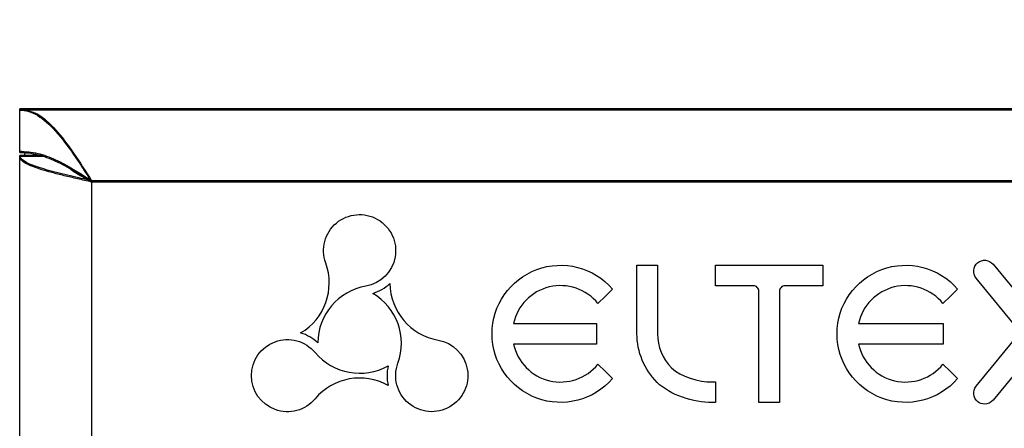
# Model space of a CAD drawing. Units: centimetres. Extents: x -22 to 22, y -6.9 to 2.4.
# Drawn here: x -22 to -19.7, y 1.4 to 2.4 of the extents above; entities that cross this region are included whole.
import ezdxf

# ---------------------------------------------------------------- set-up
doc = ezdxf.new("R2010")
doc.units = ezdxf.units.CM
doc.header["$MEASUREMENT"] = 0
for name, color, linetype in [('Case', 7, 'Continuous'), ('Marking', 7, 'Continuous'), ('Panel', 7, 'Continuous')]:
    doc.layers.add(name, color=color, linetype=linetype)

msp = doc.modelspace()

# ---------------------------------------------------------------- linework, layer by layer
at = {"layer": 'Case', "color": 250, "lineweight": 25}
for points, knots in [([(-19.94, -0.237), (-19.94, -0.14864), (-20.01164, -0.077), (-20.1, -0.077), (-20.1, -0.077), (-20.18837, -0.077), (-20.26, -0.14864), (-20.26, -0.237), (-20.26, -0.237), (-20.26, -0.32537), (-20.18837, -0.397), (-20.1, -0.397), (-20.1, -0.397), (-20.01164, -0.397), (-19.94, -0.32537), (-19.94, -0.23701), (-19.94, 2.41379), (-19.94, -5.5386), (-19.94, -0.237)], [0, 0, 0, 0, 0.2, 0.2, 0.2, 0.2, 0.4, 0.4, 0.4, 0.4, 0.6, 0.6, 0.6, 0.6, 1, 1, 1, 1.00001, 1.00001, 1.00001, 1.00001]), ([(-22, 2.203), (-21.98583, 2.20044), (-21.97167, 2.19789), (-21.9575, 2.19006), (-21.9575, 2.19006), (-21.94333, 2.18223), (-21.92917, 2.16912), (-21.915, 2.1532), (-21.915, 2.1532), (-21.90083, 2.13729), (-21.88667, 2.11856), (-21.8725, 2.09805), (-21.8725, 2.09805), (-21.85833, 2.07755), (-21.84417, 2.05527), (-21.83, 2.033)], [0, 0, 0, 0, 0.2, 0.2, 0.2, 0.2, 0.4, 0.4, 0.4, 0.4, 0.6, 0.6, 0.6, 0.6, 1, 1, 1, 1]), ([(-22, 2.103), (-21.98583, 2.10194), (-21.97167, 2.10089), (-21.9575, 2.09767), (-21.9575, 2.09767), (-21.94333, 2.09444), (-21.92917, 2.08905), (-21.915, 2.08249), (-21.915, 2.08249), (-21.90083, 2.07594), (-21.88667, 2.06823), (-21.8725, 2.05978), (-21.8725, 2.05978), (-21.85833, 2.05134), (-21.84417, 2.04217), (-21.83, 2.033)], [0, 0, 0, 0, 0.2, 0.2, 0.2, 0.2, 0.4, 0.4, 0.4, 0.4, 0.6, 0.6, 0.6, 0.6, 1, 1, 1, 1]), ([(-21.98895, 2.09329), (-21.98895, 2.09329), (-21.98706, 2.09805), (-21.98706, 2.09805), (-21.98706, 2.09805), (-21.98706, 2.09805), (-21.98654, 2.0993), (-21.98654, 2.0993)], [0, 0, 0, 0, 0.3333333, 0.3333333, 0.3333333, 0.3333333, 1, 1, 1, 1]), ([(-21.83, 2.033), (-21.84679, 2.03677), (-21.86358, 2.04054), (-21.87966, 2.04432), (-21.87966, 2.04432), (-21.89839, 2.04872), (-21.91617, 2.05312), (-21.93183, 2.05753), (-21.93183, 2.05753), (-21.94749, 2.06193), (-21.96105, 2.06633), (-21.97195, 2.07074), (-21.97195, 2.07074), (-21.98284, 2.07514), (-21.99108, 2.07955), (-21.99525, 2.08395), (-21.99525, 2.08395), (-21.99812, 2.08697), (-21.99906, 2.08998), (-22, 2.093)], [0, 0, 0, 0, 0.1666667, 0.1666667, 0.1666667, 0.1666667, 0.3333333, 0.3333333, 0.3333333, 0.3333333, 0.5, 0.5, 0.5, 0.5, 0.6666667, 0.6666667, 0.6666667, 0.6666667, 1, 1, 1, 1]), ([(-21.83, 2.033), (-21.83899, 2.038), (-21.84797, 2.043), (-21.85679, 2.048), (-21.85679, 2.048), (-21.86561, 2.053), (-21.87426, 2.058), (-21.8795, 2.063), (-21.8795, 2.063), (-21.8799, 2.06338), (-21.88028, 2.06376), (-21.88066, 2.06414)], [0, 0, 0, 0, 0.25, 0.25, 0.25, 0.25, 0.5, 0.5, 0.5, 0.5, 1, 1, 1, 1]), ([(-19.94, -0.687), (-19.94, -0.59864), (-20.01164, -0.527), (-20.1, -0.527), (-20.1, -0.527), (-20.18837, -0.527), (-20.26, -0.59864), (-20.26, -0.687), (-20.26, -0.687), (-20.26, -0.77537), (-20.18837, -0.847), (-20.1, -0.847), (-20.1, -0.847), (-20.01164, -0.847), (-19.94, -0.77537), (-19.94, -0.68701), (-19.94, 1.96379), (-19.94, -5.9886), (-19.94, -0.687)], [0, 0, 0, 0, 0.2, 0.2, 0.2, 0.2, 0.4, 0.4, 0.4, 0.4, 0.6, 0.6, 0.6, 0.6, 1, 1, 1, 1.00001, 1.00001, 1.00001, 1.00001]), ([(-19.94, -1.137), (-19.94, -1.04864), (-20.01164, -0.977), (-20.1, -0.977), (-20.1, -0.977), (-20.18837, -0.977), (-20.26, -1.04864), (-20.26, -1.137), (-20.26, -1.137), (-20.26, -1.22537), (-20.18837, -1.297), (-20.1, -1.297), (-20.1, -1.297), (-20.01164, -1.297), (-19.94, -1.22537), (-19.94, -1.13701), (-19.94, 1.51379), (-19.94, -6.4386), (-19.94, -1.137)], [0, 0, 0, 0, 0.2, 0.2, 0.2, 0.2, 0.4, 0.4, 0.4, 0.4, 0.6, 0.6, 0.6, 0.6, 1, 1, 1, 1.00001, 1.00001, 1.00001, 1.00001])]:
    msp.add_open_spline(points, degree=3, knots=knots, dxfattribs=at)
for points in [[(-19.44, 2.203), (-19.44, 2.203), (-22, 2.203), (-22, 2.203)], [(-22, 2.103), (-22, 2.103), (-22, 2.203), (-22, 2.203)], [(-22, -2.087), (-22, -2.087), (-22, 2.093), (-22, 2.093)], [(-21.94442, 2.093), (-21.94442, 2.093), (-22, 2.093), (-22, 2.093)], [(-21.83, 2.033), (-21.83, 2.033), (-21.83, -2.027), (-21.83, -2.027)], [(-19.44, 2.033), (-19.44, 2.033), (-21.83, 2.033), (-21.83, 2.033)]]:
    msp.add_open_spline(points, degree=3, dxfattribs=at)
at = {"layer": 'Marking', "color": 250}
for points, knots in [([(-21.27677, 1.83852), (-21.25405, 1.77642), (-21.279, 1.70689), (-21.33594, 1.67327), (-21.33594, 1.67327), (-21.32087, 1.6686), (-21.30704, 1.66061), (-21.29545, 1.64989), (-21.29545, 1.64989), (-21.29487, 1.71602), (-21.24706, 1.77233), (-21.18193, 1.78376), (-21.18193, 1.78376), (-21.1466, 1.78996), (-21.11894, 1.8176), (-21.1127, 1.85292), (-21.1127, 1.85292), (-21.10647, 1.88824), (-21.123, 1.92368), (-21.15407, 1.9416), (-21.15407, 1.9416), (-21.18514, 1.95952), (-21.2241, 1.95608), (-21.25155, 1.933), (-21.25155, 1.933), (-21.27899, 1.90992), (-21.28909, 1.8722), (-21.27677, 1.83852)], [0, 0, 0, 0, 0.125, 0.125, 0.125, 0.125, 0.25, 0.25, 0.25, 0.25, 0.375, 0.375, 0.375, 0.375, 0.5, 0.5, 0.5, 0.5, 0.625, 0.625, 0.625, 0.625, 0.75, 0.75, 0.75, 0.75, 1, 1, 1, 1]), ([(-20.74829, 1.78195), (-20.70579, 1.79215), (-20.66081, 1.77658), (-20.63324, 1.74267), (-20.63324, 1.74267), (-20.63324, 1.74267), (-20.61567, 1.76023), (-20.61567, 1.76023), (-20.61567, 1.76023), (-20.61567, 1.76023), (-20.59887, 1.77704), (-20.59887, 1.77704), (-20.59887, 1.77704), (-20.64313, 1.82832), (-20.71462, 1.84667), (-20.77811, 1.82304), (-20.77811, 1.82304), (-20.8416, 1.79942), (-20.8837, 1.7388), (-20.88367, 1.67105), (-20.88367, 1.67105), (-20.88364, 1.60332), (-20.84147, 1.54273), (-20.77797, 1.51917), (-20.77797, 1.51917), (-20.71445, 1.4956), (-20.64308, 1.51391), (-20.59887, 1.56524), (-20.59887, 1.56524), (-20.59887, 1.56524), (-20.61567, 1.58203), (-20.61567, 1.58203), (-20.61567, 1.58203), (-20.61567, 1.58203), (-20.63324, 1.5996), (-20.63324, 1.5996), (-20.63324, 1.5996), (-20.66063, 1.56554), (-20.70513, 1.55021), (-20.74768, 1.56017), (-20.74768, 1.56017), (-20.79023, 1.57015), (-20.82344, 1.60425), (-20.83285, 1.64693), (-20.83285, 1.64693), (-20.83285, 1.64693), (-20.63678, 1.64693), (-20.63678, 1.64693), (-20.63678, 1.64693), (-20.63678, 1.64693), (-20.63678, 1.67113), (-20.63678, 1.67113), (-20.63678, 1.67113), (-20.63678, 1.67113), (-20.63678, 1.69534), (-20.63678, 1.69534), (-20.63678, 1.69534), (-20.63678, 1.69534), (-20.83285, 1.69534), (-20.83285, 1.69534), (-20.83285, 1.69534), (-20.82367, 1.73807), (-20.79079, 1.77175), (-20.74829, 1.78195)], [0, 0, 0, 0, 0.0588235, 0.0588235, 0.0588235, 0.0588235, 0.1176471, 0.1176471, 0.1176471, 0.1176471, 0.1764706, 0.1764706, 0.1764706, 0.1764706, 0.2352941, 0.2352941, 0.2352941, 0.2352941, 0.2941176, 0.2941176, 0.2941176, 0.2941176, 0.3529412, 0.3529412, 0.3529412, 0.3529412, 0.4117647, 0.4117647, 0.4117647, 0.4117647, 0.4705882, 0.4705882, 0.4705882, 0.4705882, 0.5294118, 0.5294118, 0.5294118, 0.5294118, 0.5882353, 0.5882353, 0.5882353, 0.5882353, 0.6470588, 0.6470588, 0.6470588, 0.6470588, 0.7058824, 0.7058824, 0.7058824, 0.7058824, 0.7647059, 0.7647059, 0.7647059, 0.7647059, 0.8235294, 0.8235294, 0.8235294, 0.8235294, 0.8823529, 0.8823529, 0.8823529, 0.8823529, 1, 1, 1, 1]), ([(-19.93284, 1.78195), (-19.89033, 1.79215), (-19.84536, 1.77658), (-19.81778, 1.74267), (-19.81778, 1.74267), (-19.81778, 1.74267), (-19.80022, 1.76023), (-19.80022, 1.76023), (-19.80022, 1.76023), (-19.80022, 1.76023), (-19.78341, 1.77704), (-19.78341, 1.77704), (-19.78341, 1.77704), (-19.82768, 1.82832), (-19.89916, 1.84667), (-19.96266, 1.82304), (-19.96266, 1.82304), (-20.02614, 1.79942), (-20.06825, 1.7388), (-20.06822, 1.67105), (-20.06822, 1.67105), (-20.06818, 1.60332), (-20.02602, 1.54273), (-19.96251, 1.51917), (-19.96251, 1.51917), (-19.899, 1.4956), (-19.82763, 1.51391), (-19.78341, 1.56524), (-19.78341, 1.56524), (-19.78341, 1.56524), (-19.80022, 1.58203), (-19.80022, 1.58203), (-19.80022, 1.58203), (-19.80022, 1.58203), (-19.81778, 1.5996), (-19.81778, 1.5996), (-19.81778, 1.5996), (-19.84517, 1.56554), (-19.88967, 1.55021), (-19.93222, 1.56017), (-19.93222, 1.56017), (-19.97478, 1.57015), (-20.00798, 1.60425), (-20.0174, 1.64693), (-20.0174, 1.64693), (-20.0174, 1.64693), (-19.81763, 1.64693), (-19.81763, 1.64693), (-19.81763, 1.64693), (-19.81763, 1.64693), (-19.81763, 1.67113), (-19.81763, 1.67113), (-19.81763, 1.67113), (-19.81763, 1.67113), (-19.81763, 1.69534), (-19.81763, 1.69534), (-19.81763, 1.69534), (-19.81763, 1.69534), (-20.0174, 1.69534), (-20.0174, 1.69534), (-20.0174, 1.69534), (-20.00822, 1.73807), (-19.97533, 1.77175), (-19.93284, 1.78195)], [0, 0, 0, 0, 0.0588235, 0.0588235, 0.0588235, 0.0588235, 0.1176471, 0.1176471, 0.1176471, 0.1176471, 0.1764706, 0.1764706, 0.1764706, 0.1764706, 0.2352941, 0.2352941, 0.2352941, 0.2352941, 0.2941176, 0.2941176, 0.2941176, 0.2941176, 0.3529412, 0.3529412, 0.3529412, 0.3529412, 0.4117647, 0.4117647, 0.4117647, 0.4117647, 0.4705882, 0.4705882, 0.4705882, 0.4705882, 0.5294118, 0.5294118, 0.5294118, 0.5294118, 0.5882353, 0.5882353, 0.5882353, 0.5882353, 0.6470588, 0.6470588, 0.6470588, 0.6470588, 0.7058824, 0.7058824, 0.7058824, 0.7058824, 0.7647059, 0.7647059, 0.7647059, 0.7647059, 0.8235294, 0.8235294, 0.8235294, 0.8235294, 0.8823529, 0.8823529, 0.8823529, 0.8823529, 1, 1, 1, 1]), ([(-19.56735, 1.675), (-19.56735, 1.675), (-19.46222, 1.80277), (-19.46222, 1.80277), (-19.46222, 1.80277), (-19.45315, 1.81381), (-19.45474, 1.83011), (-19.46577, 1.83919), (-19.46577, 1.83919), (-19.4768, 1.84827), (-19.4931, 1.84669), (-19.50219, 1.83565), (-19.50219, 1.83565), (-19.50219, 1.83565), (-19.60085, 1.71572), (-19.60085, 1.71572), (-19.60085, 1.71572), (-19.60085, 1.71572), (-19.69952, 1.83565), (-19.69952, 1.83565), (-19.69952, 1.83565), (-19.7086, 1.84669), (-19.72491, 1.84827), (-19.73594, 1.83919), (-19.73594, 1.83919), (-19.74698, 1.83011), (-19.74856, 1.81381), (-19.73948, 1.80277), (-19.73948, 1.80277), (-19.73948, 1.80277), (-19.63436, 1.675), (-19.63436, 1.675), (-19.63436, 1.675), (-19.63436, 1.675), (-19.73948, 1.54722), (-19.73948, 1.54722), (-19.73948, 1.54722), (-19.74856, 1.53619), (-19.74698, 1.51988), (-19.73594, 1.51081), (-19.73594, 1.51081), (-19.73112, 1.50685), (-19.7253, 1.50491), (-19.71952, 1.50491), (-19.71952, 1.50491), (-19.71205, 1.50491), (-19.70464, 1.50813), (-19.69952, 1.51434), (-19.69952, 1.51434), (-19.69952, 1.51434), (-19.60085, 1.63427), (-19.60085, 1.63427), (-19.60085, 1.63427), (-19.60085, 1.63427), (-19.50219, 1.51434), (-19.50219, 1.51434), (-19.50219, 1.51434), (-19.49707, 1.50813), (-19.48966, 1.50491), (-19.48219, 1.50491), (-19.48219, 1.50491), (-19.4764, 1.50491), (-19.47058, 1.50685), (-19.46577, 1.51081), (-19.46577, 1.51081), (-19.45474, 1.51988), (-19.45315, 1.53619), (-19.46223, 1.54722), (-19.46223, 1.54722), (-19.46223, 1.54722), (-19.56735, 1.675), (-19.56735, 1.675)], [0, 0, 0, 0, 0.0526316, 0.0526316, 0.0526316, 0.0526316, 0.1052632, 0.1052632, 0.1052632, 0.1052632, 0.1578947, 0.1578947, 0.1578947, 0.1578947, 0.2105263, 0.2105263, 0.2105263, 0.2105263, 0.2631579, 0.2631579, 0.2631579, 0.2631579, 0.3157895, 0.3157895, 0.3157895, 0.3157895, 0.3684211, 0.3684211, 0.3684211, 0.3684211, 0.4210526, 0.4210526, 0.4210526, 0.4210526, 0.4736842, 0.4736842, 0.4736842, 0.4736842, 0.5263158, 0.5263158, 0.5263158, 0.5263158, 0.5789474, 0.5789474, 0.5789474, 0.5789474, 0.6315789, 0.6315789, 0.6315789, 0.6315789, 0.6842105, 0.6842105, 0.6842105, 0.6842105, 0.7368421, 0.7368421, 0.7368421, 0.7368421, 0.7894737, 0.7894737, 0.7894737, 0.7894737, 0.8421053, 0.8421053, 0.8421053, 0.8421053, 0.8947368, 0.8947368, 0.8947368, 0.8947368, 1, 1, 1, 1]), ([(-20.45929, 1.59062), (-20.48062, 1.61193), (-20.49262, 1.64099), (-20.49264, 1.67113), (-20.49264, 1.67113), (-20.49264, 1.67113), (-20.49264, 1.83332), (-20.49264, 1.83332), (-20.49264, 1.83332), (-20.49264, 1.83332), (-20.51685, 1.83332), (-20.51685, 1.83332), (-20.51685, 1.83332), (-20.51685, 1.83332), (-20.54105, 1.83332), (-20.54105, 1.83332), (-20.54105, 1.83332), (-20.54105, 1.83332), (-20.54105, 1.67113), (-20.54105, 1.67113), (-20.54105, 1.67113), (-20.54102, 1.62809), (-20.5239, 1.58683), (-20.49345, 1.55641), (-20.49345, 1.55641), (-20.463, 1.526), (-20.40713, 1.50893), (-20.3641, 1.50896), (-20.3641, 1.50896), (-20.3641, 1.50896), (-20.35582, 1.50895), (-20.35582, 1.50895), (-20.35582, 1.50895), (-20.35582, 1.50895), (-20.35582, 1.53317), (-20.35582, 1.53317), (-20.35582, 1.53317), (-20.35582, 1.53317), (-20.35582, 1.55737), (-20.35582, 1.55737), (-20.35582, 1.55737), (-20.35582, 1.55737), (-20.3641, 1.55737), (-20.3641, 1.55737), (-20.3641, 1.55737), (-20.39425, 1.55735), (-20.43795, 1.56931), (-20.45929, 1.59062)], [0, 0, 0, 0, 0.0769231, 0.0769231, 0.0769231, 0.0769231, 0.1538462, 0.1538462, 0.1538462, 0.1538462, 0.2307692, 0.2307692, 0.2307692, 0.2307692, 0.3076923, 0.3076923, 0.3076923, 0.3076923, 0.3846154, 0.3846154, 0.3846154, 0.3846154, 0.4615385, 0.4615385, 0.4615385, 0.4615385, 0.5384615, 0.5384615, 0.5384615, 0.5384615, 0.6153846, 0.6153846, 0.6153846, 0.6153846, 0.6923077, 0.6923077, 0.6923077, 0.6923077, 0.7692308, 0.7692308, 0.7692308, 0.7692308, 0.8461538, 0.8461538, 0.8461538, 0.8461538, 1, 1, 1, 1]), ([(-20.35585, 1.7849), (-20.35585, 1.7849), (-20.26622, 1.7849), (-20.26622, 1.7849), (-20.26622, 1.7849), (-20.26269, 1.7849), (-20.25929, 1.78349), (-20.25679, 1.781), (-20.25679, 1.781), (-20.25429, 1.7785), (-20.25288, 1.77509), (-20.25287, 1.77155), (-20.25287, 1.77155), (-20.25287, 1.77155), (-20.25287, 1.50896), (-20.25287, 1.50896), (-20.25287, 1.50896), (-20.25287, 1.50896), (-20.22866, 1.50896), (-20.22866, 1.50896), (-20.22866, 1.50896), (-20.22866, 1.50896), (-20.20446, 1.50896), (-20.20446, 1.50896), (-20.20446, 1.50896), (-20.20446, 1.50896), (-20.20446, 1.77155), (-20.20446, 1.77155), (-20.20446, 1.77155), (-20.20446, 1.77509), (-20.20306, 1.77848), (-20.20056, 1.78098), (-20.20056, 1.78098), (-20.19806, 1.78349), (-20.19465, 1.7849), (-20.1911, 1.7849), (-20.1911, 1.7849), (-20.1911, 1.7849), (-20.10147, 1.7849), (-20.10147, 1.7849), (-20.10147, 1.7849), (-20.10147, 1.7849), (-20.10147, 1.83332), (-20.10147, 1.83332), (-20.10147, 1.83332), (-20.10147, 1.83332), (-20.35585, 1.83332), (-20.35585, 1.83332), (-20.35585, 1.83332), (-20.35585, 1.83332), (-20.35585, 1.7849), (-20.35585, 1.7849)], [0, 0, 0, 0, 0.0714286, 0.0714286, 0.0714286, 0.0714286, 0.1428571, 0.1428571, 0.1428571, 0.1428571, 0.2142857, 0.2142857, 0.2142857, 0.2142857, 0.2857143, 0.2857143, 0.2857143, 0.2857143, 0.3571429, 0.3571429, 0.3571429, 0.3571429, 0.4285714, 0.4285714, 0.4285714, 0.4285714, 0.5, 0.5, 0.5, 0.5, 0.5714286, 0.5714286, 0.5714286, 0.5714286, 0.6428571, 0.6428571, 0.6428571, 0.6428571, 0.7142857, 0.7142857, 0.7142857, 0.7142857, 0.7857143, 0.7857143, 0.7857143, 0.7857143, 0.8571429, 0.8571429, 0.8571429, 0.8571429, 1, 1, 1, 1]), ([(-21.01131, 1.6563), (-21.07645, 1.66768), (-21.12419, 1.72405), (-21.12484, 1.79017), (-21.12484, 1.79017), (-21.13642, 1.77946), (-21.15025, 1.77147), (-21.16532, 1.7668), (-21.16532, 1.7668), (-21.10835, 1.73323), (-21.08349, 1.66367), (-21.10615, 1.60154), (-21.10615, 1.60154), (-21.11844, 1.56785), (-21.10834, 1.53007), (-21.08087, 1.50701), (-21.08087, 1.50701), (-21.0534, 1.48396), (-21.01444, 1.48056), (-20.98339, 1.4985), (-20.98339, 1.4985), (-20.95234, 1.51645), (-20.93583, 1.5519), (-20.9421, 1.58722), (-20.9421, 1.58722), (-20.94836, 1.62253), (-20.97598, 1.65013), (-21.01131, 1.6563)], [0, 0, 0, 0, 0.125, 0.125, 0.125, 0.125, 0.25, 0.25, 0.25, 0.25, 0.375, 0.375, 0.375, 0.375, 0.5, 0.5, 0.5, 0.5, 0.625, 0.625, 0.625, 0.625, 0.75, 0.75, 0.75, 0.75, 1, 1, 1, 1]), ([(-21.30184, 1.62703), (-21.32488, 1.65452), (-21.36265, 1.66466), (-21.39635, 1.6524), (-21.39635, 1.6524), (-21.43005, 1.64014), (-21.45248, 1.6081), (-21.45247, 1.57223), (-21.45247, 1.57223), (-21.45245, 1.53637), (-21.42999, 1.50435), (-21.39628, 1.49212), (-21.39628, 1.49212), (-21.36257, 1.47989), (-21.32485, 1.49), (-21.30184, 1.51751), (-21.30184, 1.51751), (-21.25942, 1.56824), (-21.18673, 1.5814), (-21.12915, 1.5489), (-21.12915, 1.5489), (-21.13264, 1.56428), (-21.13263, 1.58026), (-21.12915, 1.59565), (-21.12915, 1.59565), (-21.18671, 1.56309), (-21.25938, 1.57634), (-21.30184, 1.62703)], [0, 0, 0, 0, 0.125, 0.125, 0.125, 0.125, 0.25, 0.25, 0.25, 0.25, 0.375, 0.375, 0.375, 0.375, 0.5, 0.5, 0.5, 0.5, 0.625, 0.625, 0.625, 0.625, 0.75, 0.75, 0.75, 0.75, 1, 1, 1, 1])]:
    msp.add_open_spline(points, degree=3, knots=knots, dxfattribs=at)
at = {"layer": 'Panel', "color": 250, "lineweight": 25}
for points, knots in [([(-22, 2.2), (-21.98583, 2.2), (-21.97167, 2.19558), (-21.9575, 2.18706), (-21.9575, 2.18706), (-21.94333, 2.17854), (-21.92917, 2.16594), (-21.915, 2.15021), (-21.915, 2.15021), (-21.90083, 2.13447), (-21.88667, 2.11562), (-21.8725, 2.09506), (-21.8725, 2.09506), (-21.85833, 2.0745), (-21.84417, 2.05225), (-21.83, 2.03)], [0, 0, 0, 0, 0.2, 0.2, 0.2, 0.2, 0.4, 0.4, 0.4, 0.4, 0.6, 0.6, 0.6, 0.6, 1, 1, 1, 1]), ([(-22, 2.1), (-21.98583, 2.1), (-21.97167, 2.09818), (-21.9575, 2.09467), (-21.9575, 2.09467), (-21.94333, 2.09117), (-21.92917, 2.08598), (-21.915, 2.0795), (-21.915, 2.0795), (-21.90083, 2.07302), (-21.88667, 2.06525), (-21.8725, 2.05679), (-21.8725, 2.05679), (-21.85833, 2.04832), (-21.84417, 2.03916), (-21.83, 2.03)], [0, 0, 0, 0, 0.2, 0.2, 0.2, 0.2, 0.4, 0.4, 0.4, 0.4, 0.6, 0.6, 0.6, 0.6, 1, 1, 1, 1]), ([(-21.83, 2.03), (-21.84122, 2.03252), (-21.85228, 2.03501), (-21.86318, 2.0375), (-21.86318, 2.0375), (-21.87408, 2.04), (-21.8849, 2.04253), (-21.89514, 2.04502), (-21.89514, 2.04502), (-21.90539, 2.04751), (-21.91515, 2.04999), (-21.92441, 2.05249), (-21.92441, 2.05249), (-21.93367, 2.05499), (-21.94237, 2.05751), (-21.9502, 2.06), (-21.9502, 2.06), (-21.96585, 2.06497), (-21.97853, 2.07), (-21.98701, 2.07497), (-21.98701, 2.07497), (-21.99549, 2.07994), (-22, 2.08496), (-22, 2.09)], [0, 0, 0, 0, 0.1428571, 0.1428571, 0.1428571, 0.1428571, 0.2857143, 0.2857143, 0.2857143, 0.2857143, 0.4285714, 0.4285714, 0.4285714, 0.4285714, 0.5714286, 0.5714286, 0.5714286, 0.5714286, 0.7142857, 0.7142857, 0.7142857, 0.7142857, 1, 1, 1, 1]), ([(-21.83, 2.03), (-21.83898, 2.035), (-21.84797, 2.04), (-21.85679, 2.045), (-21.85679, 2.045), (-21.86561, 2.05), (-21.87426, 2.055), (-21.8795, 2.06), (-21.8795, 2.06), (-21.8799, 2.06038), (-21.88028, 2.06076), (-21.88066, 2.06115)], [0, 0, 0, 0, 0.25, 0.25, 0.25, 0.25, 0.5, 0.5, 0.5, 0.5, 1, 1, 1, 1])]:
    msp.add_open_spline(points, degree=3, knots=knots, dxfattribs=at)
for points in [[(-22, 2.1), (-22, 2.1), (-22, 2.2), (-22, 2.2)], [(22, 2.2), (22, 2.2), (-22, 2.2), (-22, 2.2)], [(-22, -2.09), (-22, -2.09), (-22, 2.09), (-22, 2.09)], [(-21.94442, 2.09), (-21.94442, 2.09), (-22, 2.09), (-22, 2.09)], [(-21.83, 2.03), (-21.83, 2.03), (-21.83, -2.03), (-21.83, -2.03)], [(-19.44, 2.03), (-19.44, 2.03), (-21.83, 2.03), (-21.83, 2.03)]]:
    msp.add_open_spline(points, degree=3, dxfattribs=at)

doc.saveas('drawing.dxf')
